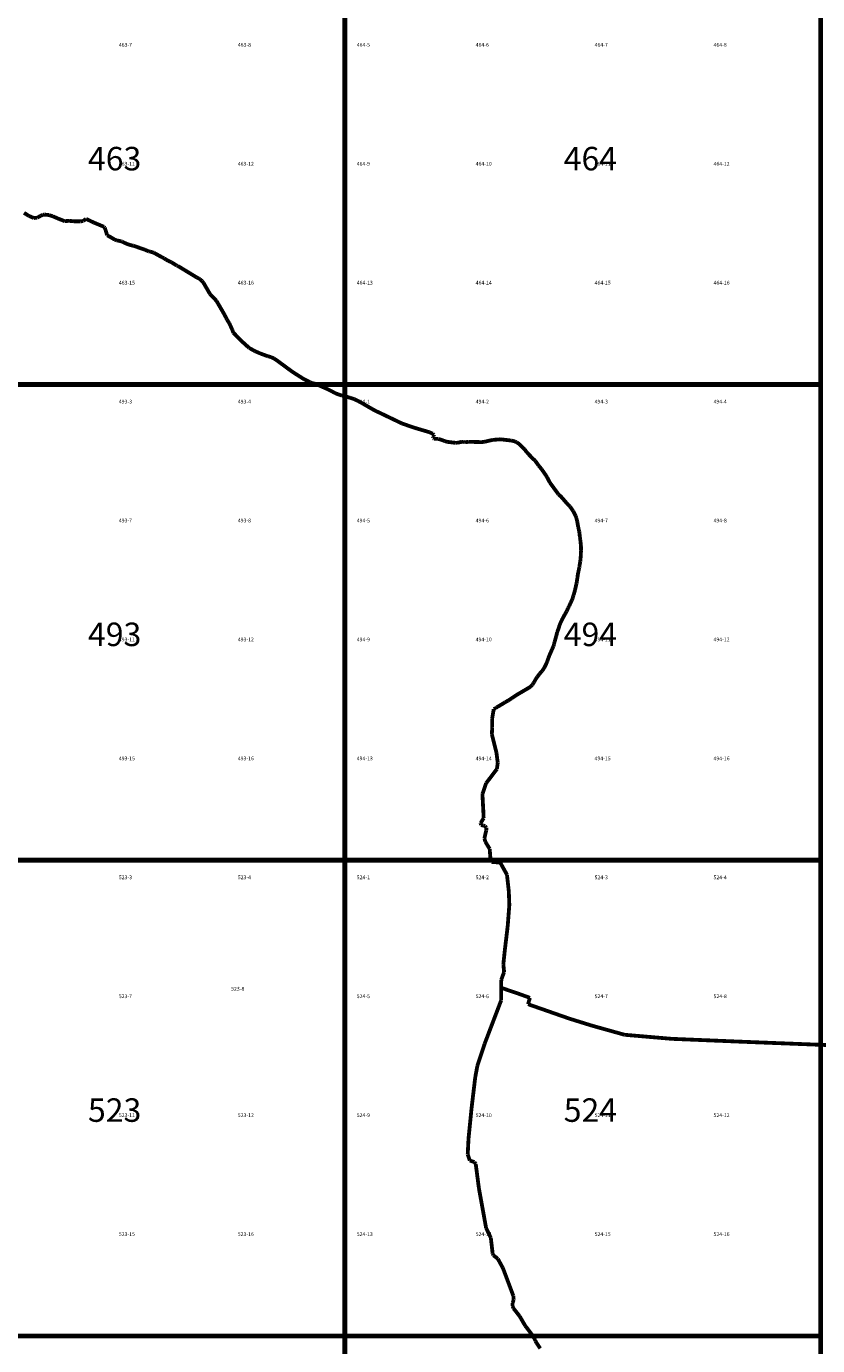
# Model space of a CAD drawing. Extents: x -23005 to 7005, y 109995 to 147005.
# Drawn here: x -7669 to -6006, y 134980 to 137753 of the extents above; entities that cross this region are included whole.
import ezdxf

# ---------------------------------------------------------------- set-up
doc = ezdxf.new("R2010")
doc.units = 0
for name, color, linetype in [('500ГРАНИЦЫ-ГРАНИЦЫ', 7, 'CONTINUOUS'), ('РАЗГРАФКА-ЛИСТ_2000', 7, 'CONTINUOUS'), ('РАЗГРАФКА-ЛИСТ_500', 7, 'CONTINUOUS')]:
    doc.layers.add(name, color=color, linetype=linetype)

msp = doc.modelspace()

# ---------------------------------------------------------------- linework, layer by layer
at = {"layer": '500ГРАНИЦЫ-ГРАНИЦЫ', "color": 1, "const_width": 8}
for points in [[(-7664.36, 137354.38), (-7674.43, 137360.77)], [(-7674.43, 137360.77), (-7664.36, 137354.38)], [(-7653.95, 137349.9), (-7664.36, 137354.38)], [(-7664.36, 137354.38), (-7654.9, 137350.31)], [(-7654.9, 137350.31), (-7653.95, 137349.9)], [(-7646.42, 137350.5), (-7653.95, 137349.9)], [(-7653.95, 137349.9), (-7646.42, 137350.5)], [(-7639.75, 137354.44), (-7646.42, 137350.5)], [(-7646.42, 137350.5), (-7639.75, 137354.44)], [(-7639.75, 137354.44), (-7634.37, 137356.69)], [(-7639.19, 137354.67), (-7639.75, 137354.44)], [(-7634.37, 137356.69), (-7639.19, 137354.67)], [(-7631.43, 137356.97), (-7634.37, 137356.69)], [(-7634.37, 137356.69), (-7631.43, 137356.97)], [(-7626.94, 137356.68), (-7631.43, 137356.97)], [(-7631.43, 137356.97), (-7626.94, 137356.68)], [(-7621.31, 137355.9), (-7626.94, 137356.68)], [(-7626.94, 137356.68), (-7621.31, 137355.9)], [(-7614.28, 137353.7), (-7621.31, 137355.9)], [(-7621.31, 137355.9), (-7614.28, 137353.7)], [(-7603.02, 137348.76), (-7614.28, 137353.7)], [(-7614.28, 137353.7), (-7603.02, 137348.76)], [(-7588.82, 137343.23), (-7603.02, 137348.76)], [(-7603.02, 137348.76), (-7588.82, 137343.23)], [(-7544.03, 137348.07), (-7549.96, 137343.68)], [(-7549.96, 137343.68), (-7544.03, 137348.07)], [(-7527.3, 137340.11), (-7544.03, 137348.07)], [(-7544.03, 137348.07), (-7527.3, 137340.11)], [(-7579.7, 137343.97), (-7588.82, 137343.23)], [(-7588.82, 137343.23), (-7579.7, 137343.97)], [(-7569.34, 137342.88), (-7579.7, 137343.97)], [(-7579.7, 137343.97), (-7579.06, 137343.9)], [(-7579.06, 137343.9), (-7569.34, 137342.88)], [(-7562.17, 137342.85), (-7569.34, 137342.88)], [(-7569.34, 137342.88), (-7555.09, 137342.83)], [(-7555.09, 137342.83), (-7562.17, 137342.85)], [(-7549.96, 137343.68), (-7555.09, 137342.83)], [(-7555.09, 137342.83), (-7549.96, 137343.68)], [(-7506.2, 137331.39), (-7527.3, 137340.11)], [(-7527.3, 137340.11), (-7506.2, 137331.39)], [(-7504.81, 137329.49), (-7506.2, 137331.39)], [(-7506.2, 137331.39), (-7504.99, 137329.74)], [(-7504.99, 137329.74), (-7504.81, 137329.49)], [(-7502.67, 137323.95), (-7504.81, 137329.49)], [(-7504.81, 137329.49), (-7502.67, 137323.95)], [(-7499.73, 137313.67), (-7502.67, 137323.95)], [(-7502.67, 137323.95), (-7499.68, 137313.48)], [(-7499.68, 137313.48), (-7499.73, 137313.67)], [(-7493.06, 137310), (-7499.68, 137313.48)], [(-7499.68, 137313.48), (-7493.06, 137310)], [(-7483.98, 137304.61), (-7493.06, 137310)], [(-7493.06, 137310), (-7483.98, 137304.61)], [(-7479.55, 137302.82), (-7483.98, 137304.61)], [(-7483.98, 137304.61), (-7479.55, 137302.82)], [(-7470.65, 137301.06), (-7479.55, 137302.82)], [(-7479.55, 137302.82), (-7470.65, 137301.06)], [(-7468.38, 137300.33), (-7470.65, 137301.06)], [(-7470.65, 137301.06), (-7468.38, 137300.33)], [(-7459.12, 137295.78), (-7468.38, 137300.33)], [(-7468.38, 137300.33), (-7459.12, 137295.78)], [(-7451.34, 137293.05), (-7459.12, 137295.78)], [(-7459.12, 137295.78), (-7451.34, 137293.05)], [(-7444.38, 137291.55), (-7451.34, 137293.05)], [(-7451.34, 137293.05), (-7444.38, 137291.55)], [(-7425.62, 137285.09), (-7444.38, 137291.55)], [(-7444.38, 137291.55), (-7441.63, 137290.6)], [(-7441.63, 137290.6), (-7420.65, 137283.38)], [(-7420.65, 137283.38), (-7425.62, 137285.09)], [(-7412.68, 137279.9), (-7420.65, 137283.38)], [(-7420.65, 137283.38), (-7412.68, 137279.9)], [(-7409.25, 137279.26), (-7412.68, 137279.9)], [(-7412.68, 137279.9), (-7409.25, 137279.26)], [(-7401.7, 137276.97), (-7409.25, 137279.26)], [(-7409.25, 137279.26), (-7401.7, 137276.97)], [(-7396.63, 137274.11), (-7401.7, 137276.97)], [(-7401.7, 137276.97), (-7396.63, 137274.11)], [(-7384.07, 137267.24), (-7396.63, 137274.11)], [(-7396.63, 137274.11), (-7384.07, 137267.24)], [(-7379.75, 137265.05), (-7384.07, 137267.24)], [(-7384.07, 137267.24), (-7379.75, 137265.05)], [(-7375, 137261.96), (-7379.75, 137265.05)], [(-7379.75, 137265.05), (-7375, 137261.96)], [(-7372.02, 137260.25), (-7375, 137261.96)], [(-7375, 137261.96), (-7372.02, 137260.25)], [(-7364.54, 137256.88), (-7372.02, 137260.25)], [(-7372.02, 137260.25), (-7368.69, 137258.75)], [(-7368.69, 137258.75), (-7364.54, 137256.88)], [(-7354.05, 137250.29), (-7364.54, 137256.88)], [(-7364.54, 137256.88), (-7353.58, 137249.99)], [(-7353.58, 137249.99), (-7354.05, 137250.29)], [(-7351.61, 137249.4), (-7353.58, 137249.99)], [(-7353.58, 137249.99), (-7351.61, 137249.4)], [(-7311.66, 137225.15), (-7351.61, 137249.4)], [(-7351.61, 137249.4), (-7311.66, 137225.15)], [(-7305.93, 137222.2), (-7311.66, 137225.15)], [(-7311.66, 137225.15), (-7305.93, 137222.2)], [(-7304.25, 137221.1), (-7305.93, 137222.2)], [(-7305.93, 137222.2), (-7304.25, 137221.1)], [(-7299.89, 137217.17), (-7304.25, 137221.1)], [(-7304.25, 137221.1), (-7300.35, 137217.58)], [(-7300.35, 137217.58), (-7299.89, 137217.17)], [(-7297.13, 137213.61), (-7299.89, 137217.17)], [(-7299.89, 137217.17), (-7297.13, 137213.61)], [(-7291.19, 137203.39), (-7297.13, 137213.61)], [(-7297.13, 137213.61), (-7283.46, 137190.1)], [(-7283.46, 137190.1), (-7291.19, 137203.39)], [(-7277.54, 137183.83), (-7283.46, 137190.1)], [(-7283.46, 137190.1), (-7277.54, 137183.83)], [(-7270.02, 137175.96), (-7277.54, 137183.83)], [(-7277.54, 137183.83), (-7270.02, 137175.96)], [(-7252.59, 137146.03), (-7270.02, 137175.96)], [(-7270.02, 137175.96), (-7255.84, 137151.61)], [(-7255.84, 137151.61), (-7252.59, 137146.03)], [(-7250.05, 137141.04), (-7252.59, 137146.03)], [(-7252.59, 137146.03), (-7250.05, 137141.04)], [(-7247.9, 137136.66), (-7250.05, 137141.04)], [(-7250.05, 137141.04), (-7247.79, 137136.44)], [(-7247.79, 137136.44), (-7247.9, 137136.66)], [(-7242.76, 137128.41), (-7247.79, 137136.44)], [(-7247.79, 137136.44), (-7242.76, 137128.41)], [(-7236.34, 137114.28), (-7242.76, 137128.41)], [(-7242.76, 137128.41), (-7236.34, 137114.28)], [(-7234.42, 137108.88), (-7236.34, 137114.28)], [(-7236.34, 137114.28), (-7234.42, 137108.88)], [(-7215.89, 137090.07), (-7234.42, 137108.88)], [(-7234.42, 137108.88), (-7215.89, 137090.07)], [(-7201.1, 137076.69), (-7215.89, 137090.07)], [(-7215.89, 137090.07), (-7211.67, 137086.25)], [(-7211.67, 137086.25), (-7201.1, 137076.69)], [(-7198.75, 137075.4), (-7201.1, 137076.69)], [(-7201.1, 137076.69), (-7188.58, 137069.81)], [(-7188.58, 137069.81), (-7198.75, 137075.4)], [(-7177.37, 137064.91), (-7188.58, 137069.81)], [(-7188.58, 137069.81), (-7177.37, 137064.91)], [(-7162.3, 137059.46), (-7177.37, 137064.91)], [(-7177.37, 137064.91), (-7162.3, 137059.46)], [(-7155.21, 137057.53), (-7162.3, 137059.46)], [(-7162.3, 137059.46), (-7155.21, 137057.53)], [(-7149.56, 137054.87), (-7155.21, 137057.53)], [(-7155.21, 137057.53), (-7149.56, 137054.87)], [(-7141.72, 137049.73), (-7149.56, 137054.87)], [(-7149.56, 137054.87), (-7141.72, 137049.73)], [(-7127.91, 137039.53), (-7141.72, 137049.73)], [(-7141.72, 137049.73), (-7141.53, 137049.59)], [(-7141.53, 137049.59), (-7110.68, 137026.81)], [(-7110.68, 137026.81), (-7127.91, 137039.53)], [(-7086.3, 137011.31), (-7110.68, 137026.81)], [(-7110.68, 137026.81), (-7086.3, 137011.31)], [(-7073.37, 137005.12), (-7086.3, 137011.31)], [(-7086.3, 137011.31), (-7074.8, 137005.8)], [(-7074.8, 137005.8), (-7073.37, 137005.12)], [(-7070.54, 137003.22), (-7073.37, 137005.12)], [(-7073.37, 137005.12), (-7070.54, 137003.22)], [(-7060.47, 137001.15), (-7070.54, 137003.22)], [(-7070.54, 137003.22), (-7060.47, 137001.15)], [(-7059, 137000.35), (-7060.47, 137001.15)], [(-7060.47, 137001.15), (-7056.6, 136999.05)], [(-7056.6, 136999.05), (-7059, 137000.35)], [(-7036.87, 136990.31), (-7056.6, 136999.05)], [(-7056.6, 136999.05), (-7036.87, 136990.31)], [(-7026.6, 136985.23), (-7036.87, 136990.31)], [(-7036.87, 136990.31), (-7026.6, 136985.23)], [(-7021.37, 136982.08), (-7026.6, 136985.23)], [(-7026.6, 136985.23), (-7021.37, 136982.08)], [(-7014.68, 136979.47), (-7021.37, 136982.08)], [(-7021.37, 136982.08), (-7014.68, 136979.47)], [(-7006.62, 136976.86), (-7014.68, 136979.47)], [(-7014.68, 136979.47), (-7006.62, 136976.86)], [(-6997.96, 136974.63), (-7006.62, 136976.86)], [(-7006.62, 136976.86), (-7001.26, 136975.48)], [(-7001.26, 136975.48), (-6997.96, 136974.63)], [(-6988.79, 136971.99), (-6997.96, 136974.63)], [(-6997.96, 136974.63), (-6988.79, 136971.99)], [(-6985, 136970.75), (-6988.79, 136971.99)], [(-6988.79, 136971.99), (-6981.21, 136969.52)], [(-6981.21, 136969.52), (-6985, 136970.75)], [(-6971.86, 136965.11), (-6981.21, 136969.52)], [(-6981.21, 136969.52), (-6971.86, 136965.11)], [(-6965.06, 136961.43), (-6971.86, 136965.11)], [(-6971.86, 136965.11), (-6965.06, 136961.43)], [(-6945.73, 136950.15), (-6965.06, 136961.43)], [(-6965.06, 136961.43), (-6945.73, 136950.15)], [(-6934.66, 136943.99), (-6945.73, 136950.15)], [(-6945.73, 136950.15), (-6934.66, 136943.99)], [(-6932.43, 136943), (-6934.66, 136943.99)], [(-6934.66, 136943.99), (-6932.43, 136943)], [(-6929.37, 136941.66), (-6932.43, 136943)], [(-6932.43, 136943), (-6929.37, 136941.66)], [(-6913.93, 136934.27), (-6929.37, 136941.66)], [(-6929.37, 136941.66), (-6929.21, 136941.58)], [(-6929.21, 136941.58), (-6889.52, 136922.57)], [(-6889.52, 136922.57), (-6913.93, 136934.27)], [(-6880.46, 136918.2), (-6889.52, 136922.57)], [(-6889.52, 136922.57), (-6880.46, 136918.2)], [(-6855.9, 136909.59), (-6880.46, 136918.2)], [(-6880.46, 136918.2), (-6855.99, 136909.62)], [(-6855.99, 136909.62), (-6855.9, 136909.59)], [(-6839.75, 136904.8), (-6855.9, 136909.59)], [(-6855.9, 136909.59), (-6822.18, 136899.6)], [(-6822.18, 136899.6), (-6839.75, 136904.8)], [(-6815.48, 136896.56), (-6822.18, 136899.6)], [(-6822.18, 136899.6), (-6815.48, 136896.56)], [(-6812.73, 136893.73), (-6815.48, 136896.56)], [(-6815.48, 136896.56), (-6812.73, 136893.73)], [(-6814.7, 136886.96), (-6814.35, 136888.89)], [(-6814.35, 136888.89), (-6814.7, 136886.96)], [(-6812.73, 136886.1), (-6814.7, 136886.96)], [(-6814.7, 136886.96), (-6812.73, 136886.1)], [(-6814.35, 136888.89), (-6812.66, 136891.9)], [(-6812.66, 136891.9), (-6814.35, 136888.89)], [(-6812.66, 136891.9), (-6812.73, 136893.73)], [(-6812.73, 136893.73), (-6812.66, 136891.9)], [(-6804.1, 136885.6), (-6812.73, 136886.1)], [(-6812.73, 136886.1), (-6804.1, 136885.6)], [(-6796.3, 136883.42), (-6804.1, 136885.6)], [(-6804.1, 136885.6), (-6796.3, 136883.42)], [(-6790.07, 136880.86), (-6796.3, 136883.42)], [(-6796.3, 136883.42), (-6790.07, 136880.86)], [(-6783.41, 136879.19), (-6790.07, 136880.86)], [(-6790.07, 136880.86), (-6789.53, 136880.72)], [(-6789.53, 136880.72), (-6783.41, 136879.19)], [(-6772.85, 136877.94), (-6783.41, 136879.19)], [(-6783.41, 136879.19), (-6768.05, 136877.37)], [(-6768.05, 136877.37), (-6772.85, 136877.94)], [(-6763.79, 136877.37), (-6768.05, 136877.37)], [(-6768.05, 136877.37), (-6763.79, 136877.37)], [(-6754.35, 136879.36), (-6763.79, 136877.37)], [(-6763.79, 136877.37), (-6754.35, 136879.36)], [(-6751.69, 136879.59), (-6754.35, 136879.36)], [(-6754.35, 136879.36), (-6751.69, 136879.59)], [(-6748.93, 136878.8), (-6751.69, 136879.59)], [(-6751.69, 136879.59), (-6748.93, 136878.8)], [(-6746, 136878.73), (-6748.93, 136878.8)], [(-6748.93, 136878.8), (-6746, 136878.73)], [(-6739.34, 136879.47), (-6746, 136878.73)], [(-6746, 136878.73), (-6739.34, 136879.47)], [(-6712.63, 136878.76), (-6739.34, 136879.47)], [(-6739.34, 136879.47), (-6712.63, 136878.76)], [(-6706.69, 136879.48), (-6712.63, 136878.76)], [(-6712.63, 136878.76), (-6710.22, 136879.05)], [(-6710.22, 136879.05), (-6706.69, 136879.48)], [(-6706.69, 136879.48), (-6689.18, 136883.52)], [(-6693.65, 136882.49), (-6706.69, 136879.48)], [(-6689.18, 136883.52), (-6693.65, 136882.49)], [(-6672.5, 136884.67), (-6689.18, 136883.52)], [(-6689.18, 136883.52), (-6672.5, 136884.67)], [(-6650.19, 136882.06), (-6672.5, 136884.67)], [(-6672.5, 136884.67), (-6650.19, 136882.06)], [(-6643, 136880.25), (-6650.19, 136882.06)], [(-6650.19, 136882.06), (-6643, 136880.25)], [(-6639.17, 136878.77), (-6643, 136880.25)], [(-6643, 136880.25), (-6639.17, 136878.77)], [(-6633.48, 136874.76), (-6639.17, 136878.77)], [(-6639.17, 136878.77), (-6633.48, 136874.76)], [(-6622.02, 136863.53), (-6633.48, 136874.76)], [(-6633.48, 136874.76), (-6632.9, 136874.19)], [(-6632.9, 136874.19), (-6622.02, 136863.53)], [(-6621.03, 136862.14), (-6622.02, 136863.53)], [(-6622.02, 136863.53), (-6617.45, 136857.12)], [(-6617.45, 136857.12), (-6621.03, 136862.14)], [(-6604.94, 136844.16), (-6617.45, 136857.12)], [(-6617.45, 136857.12), (-6604.94, 136844.16)], [(-6599.97, 136839.72), (-6604.94, 136844.16)], [(-6604.94, 136844.16), (-6599.97, 136839.72)], [(-6592.77, 136829.48), (-6599.97, 136839.72)], [(-6599.97, 136839.72), (-6592.77, 136829.48)], [(-6586.76, 136822.32), (-6592.77, 136829.48)], [(-6592.77, 136829.48), (-6586.76, 136822.32)], [(-6577.23, 136808.71), (-6586.76, 136822.32)], [(-6586.76, 136822.32), (-6580.82, 136813.84)], [(-6580.82, 136813.84), (-6577.23, 136808.71)], [(-6574.44, 136803.98), (-6577.23, 136808.71)], [(-6577.23, 136808.71), (-6574.44, 136803.98)], [(-6572.06, 136799.38), (-6574.44, 136803.98)], [(-6574.44, 136803.98), (-6569.14, 136793.75)], [(-6569.14, 136793.75), (-6572.06, 136799.38)], [(-6551.13, 136769.2), (-6569.14, 136793.75)], [(-6569.14, 136793.75), (-6551.13, 136769.2)], [(-6545.78, 136764.33), (-6551.13, 136769.2)], [(-6551.13, 136769.2), (-6545.78, 136764.33)], [(-6543.58, 136761.89), (-6545.78, 136764.33)], [(-6545.78, 136764.33), (-6543.58, 136761.89)], [(-6533.45, 136750.15), (-6543.58, 136761.89)], [(-6543.58, 136761.89), (-6533.45, 136750.15)], [(-6530.73, 136747.71), (-6533.45, 136750.15)], [(-6533.45, 136750.15), (-6533.27, 136749.98)], [(-6533.27, 136749.98), (-6530.73, 136747.71)], [(-6526.75, 136743.38), (-6530.73, 136747.71)], [(-6530.73, 136747.71), (-6526.75, 136743.38)], [(-6522.4, 136737.09), (-6526.75, 136743.38)], [(-6526.75, 136743.38), (-6519.99, 136733.61)], [(-6519.99, 136733.61), (-6522.4, 136737.09)], [(-6514.94, 136723.55), (-6519.99, 136733.61)], [(-6519.99, 136733.61), (-6514.94, 136723.55)], [(-6513.33, 136719.25), (-6514.94, 136723.55)], [(-6514.94, 136723.55), (-6513.33, 136719.25)], [(-6511.47, 136711.56), (-6513.33, 136719.25)], [(-6513.33, 136719.25), (-6511.47, 136711.56)], [(-6509.57, 136700.05), (-6511.47, 136711.56)], [(-6511.47, 136711.56), (-6509.57, 136700.05)], [(-6508.39, 136695.7), (-6509.57, 136700.05)], [(-6509.57, 136700.05), (-6508.39, 136695.7)], [(-6507.29, 136690.58), (-6508.39, 136695.7)], [(-6508.39, 136695.7), (-6507.29, 136690.58)], [(-6506.71, 136685.59), (-6507.29, 136690.58)], [(-6507.29, 136690.58), (-6506.71, 136685.59)], [(-6505.99, 136678.73), (-6506.71, 136685.59)], [(-6506.71, 136685.59), (-6505.99, 136678.73)], [(-6505.02, 136672.89), (-6505.99, 136678.73)], [(-6505.99, 136678.73), (-6505.7, 136677.01)], [(-6505.7, 136677.01), (-6505.02, 136672.89)], [(-6503.75, 136660.19), (-6505.02, 136672.89)], [(-6505.02, 136672.89), (-6503.7, 136659.71)], [(-6503.7, 136659.71), (-6503.75, 136660.19)], [(-6503.73, 136653.51), (-6503.7, 136659.71)], [(-6503.7, 136659.71), (-6503.73, 136653.51)], [(-6503.45, 136650.59), (-6503.73, 136653.51)], [(-6503.73, 136653.51), (-6503.45, 136650.59)], [(-6506.03, 136623.52), (-6505.17, 136627.53)], [(-6505.17, 136627.53), (-6506.03, 136623.52)], [(-6505.17, 136627.53), (-6504.59, 136634.94)], [(-6504.59, 136634.94), (-6505.17, 136627.53)], [(-6504.59, 136634.94), (-6504.09, 136640.27)], [(-6504.09, 136640.27), (-6504.59, 136634.94)], [(-6504.16, 136644.92), (-6503.45, 136650.59)], [(-6503.45, 136650.59), (-6504.16, 136644.92)], [(-6504.09, 136640.27), (-6504.16, 136644.92)], [(-6504.16, 136644.92), (-6504.09, 136640.27)], [(-6511.18, 136593.38), (-6510.43, 136599.85)], [(-6510.43, 136599.85), (-6510.67, 136597.77)], [(-6510.43, 136599.85), (-6509.64, 136603.94)], [(-6509.64, 136603.94), (-6510.43, 136599.85)], [(-6509.64, 136603.94), (-6507.06, 136616.14)], [(-6507.06, 136616.14), (-6509.64, 136603.94)], [(-6507.06, 136616.14), (-6506.96, 136617.72)], [(-6506.96, 136617.72), (-6507.06, 136616.14)], [(-6506.96, 136617.72), (-6506.03, 136623.52)], [(-6506.03, 136623.52), (-6506.96, 136617.72)], [(-6516.09, 136568.35), (-6514.58, 136575.34)], [(-6514.58, 136575.34), (-6516.09, 136568.35)], [(-6512.86, 136582.64), (-6514.58, 136575.34)], [(-6514.58, 136575.34), (-6513.24, 136581.03)], [(-6513.24, 136581.03), (-6512.86, 136582.64)], [(-6512.86, 136582.64), (-6512.29, 136586.94)], [(-6512.29, 136586.94), (-6512.86, 136582.64)], [(-6512.29, 136586.94), (-6511.18, 136593.38)], [(-6511.18, 136593.38), (-6512.29, 136586.94)], [(-6510.67, 136597.77), (-6511.18, 136593.38)], [(-6525.4, 136541.47), (-6523.1, 136545.8)], [(-6523.1, 136545.8), (-6525.4, 136541.47)], [(-6523.1, 136545.8), (-6521.46, 136550.01)], [(-6521.46, 136550.01), (-6523.1, 136545.8)], [(-6521.46, 136550.01), (-6520.24, 136554.36)], [(-6520.24, 136554.36), (-6521.46, 136550.01)], [(-6520.24, 136554.36), (-6519.13, 136557.44)], [(-6519.13, 136557.44), (-6520.24, 136554.36)], [(-6519.13, 136557.44), (-6516.09, 136568.35)], [(-6516.09, 136568.35), (-6519.13, 136557.44)], [(-6539.03, 136514.08), (-6537.06, 136517.66)], [(-6537.06, 136517.66), (-6539.03, 136514.08)], [(-6537.06, 136517.66), (-6533.84, 136522.92)], [(-6534.42, 136521.97), (-6537.06, 136517.66)], [(-6533.84, 136522.92), (-6534.42, 136521.97)], [(-6533.84, 136522.92), (-6530.87, 136529.94)], [(-6530.87, 136529.94), (-6533.84, 136522.92)], [(-6530.87, 136529.94), (-6529.19, 136532.77)], [(-6529.19, 136532.77), (-6530.87, 136529.94)], [(-6529.19, 136532.77), (-6528.19, 136534.7)], [(-6528.19, 136534.7), (-6529.19, 136532.77)], [(-6528.19, 136534.7), (-6525.4, 136541.47)], [(-6525.4, 136541.47), (-6528.19, 136534.7)], [(-6553.75, 136479.14), (-6550.63, 136487.52)], [(-6550.63, 136487.52), (-6553.75, 136479.14)], [(-6550.63, 136487.52), (-6548.84, 136493.63)], [(-6548.84, 136493.63), (-6550.63, 136487.52)], [(-6548.84, 136493.63), (-6547.09, 136498.28)], [(-6547.09, 136498.28), (-6548.84, 136493.63)], [(-6547.09, 136498.28), (-6543.38, 136505.85)], [(-6543.38, 136505.85), (-6547.09, 136498.28)], [(-6542.01, 136508.57), (-6543.38, 136505.85)], [(-6543.38, 136505.85), (-6542.7, 136507.2)], [(-6542.7, 136507.2), (-6542.01, 136508.57)], [(-6542.01, 136508.57), (-6539.03, 136514.08)], [(-6539.03, 136514.08), (-6542.01, 136508.57)], [(-6559.15, 136459.31), (-6555.94, 136470.12)], [(-6555.94, 136470.12), (-6559.15, 136459.31)], [(-6555.94, 136470.12), (-6553.75, 136479.14)], [(-6553.75, 136479.14), (-6555.94, 136470.12)], [(-6562.57, 136447.55), (-6570.22, 136430.12)], [(-6570.22, 136430.12), (-6569.38, 136432.03)], [(-6569.38, 136432.03), (-6561.73, 136449.46)], [(-6561.73, 136449.46), (-6562.57, 136447.55)], [(-6561.73, 136449.46), (-6560.41, 136453.65)], [(-6560.41, 136453.65), (-6561.73, 136449.46)], [(-6560.41, 136453.65), (-6559.15, 136459.31)], [(-6559.15, 136459.31), (-6560.41, 136453.65)], [(-6581.92, 136402.6), (-6577.95, 136410.21)], [(-6577.95, 136410.21), (-6581.92, 136402.6)], [(-6577.95, 136410.21), (-6574.62, 136417.59)], [(-6574.62, 136417.59), (-6577.95, 136410.21)], [(-6574.62, 136417.59), (-6571.98, 136425.51)], [(-6571.98, 136425.51), (-6574.62, 136417.59)], [(-6571.98, 136425.51), (-6570.22, 136430.12)], [(-6570.22, 136430.12), (-6571.98, 136425.51)], [(-6601.18, 136376.18), (-6599.21, 136379.9)], [(-6600.34, 136377.76), (-6601.18, 136376.18)], [(-6599.21, 136379.9), (-6600.34, 136377.76)], [(-6599.21, 136379.9), (-6596.06, 136384.76)], [(-6596.06, 136384.76), (-6599.21, 136379.9)], [(-6596.06, 136384.76), (-6589.8, 136392.78)], [(-6589.8, 136392.78), (-6596.06, 136384.76)], [(-6589.8, 136392.78), (-6585.32, 136397.68)], [(-6585.32, 136397.68), (-6589.8, 136392.78)], [(-6585.32, 136397.68), (-6581.92, 136402.6)], [(-6581.92, 136402.6), (-6585.32, 136397.68)], [(-6640.78, 136346.18), (-6636.73, 136348.64)], [(-6636.73, 136348.64), (-6640.78, 136346.18)], [(-6636.73, 136348.64), (-6627.14, 136354.27)], [(-6627.14, 136354.27), (-6636.73, 136348.64)], [(-6627.14, 136354.27), (-6613.21, 136362.47)], [(-6613.21, 136362.47), (-6627.14, 136354.27)], [(-6609.99, 136364.47), (-6613.21, 136362.47)], [(-6613.21, 136362.47), (-6610.33, 136364.26)], [(-6610.33, 136364.26), (-6609.99, 136364.47)], [(-6609.99, 136364.47), (-6608.25, 136366.11)], [(-6608.25, 136366.11), (-6609.99, 136364.47)], [(-6608.25, 136366.11), (-6605.77, 136368.7)], [(-6605.77, 136368.7), (-6608.25, 136366.11)], [(-6605.77, 136368.7), (-6603.8, 136371.92)], [(-6603.8, 136371.92), (-6605.77, 136368.7)], [(-6603.8, 136371.92), (-6602.22, 136374.27)], [(-6602.22, 136374.27), (-6603.8, 136371.92)], [(-6602.22, 136374.27), (-6601.18, 136376.18)], [(-6601.18, 136376.18), (-6602.22, 136374.27)], [(-6683.13, 136319.28), (-6681.2, 136321.12)], [(-6681.2, 136321.12), (-6683.13, 136319.28)], [(-6678.26, 136322.8), (-6681.2, 136321.12)], [(-6681.2, 136321.12), (-6678.59, 136322.61)], [(-6678.59, 136322.61), (-6678.26, 136322.8)], [(-6678.26, 136322.8), (-6671.78, 136326.63)], [(-6671.78, 136326.63), (-6678.26, 136322.8)], [(-6671.78, 136326.63), (-6662.59, 136332.29)], [(-6664.09, 136331.37), (-6671.78, 136326.63)], [(-6662.59, 136332.29), (-6664.09, 136331.37)], [(-6662.59, 136332.29), (-6656.28, 136335.79)], [(-6656.28, 136335.79), (-6662.59, 136332.29)], [(-6656.28, 136335.79), (-6649.51, 136340.23)], [(-6649.51, 136340.23), (-6656.28, 136335.79)], [(-6649.51, 136340.23), (-6640.78, 136346.18)], [(-6640.78, 136346.18), (-6649.51, 136340.23)], [(-6690.53, 136296.84), (-6687.11, 136317.5)], [(-6687.11, 136317.5), (-6690.53, 136296.84)], [(-6690.17, 136279.66), (-6690.53, 136296.84)], [(-6690.53, 136296.84), (-6690.17, 136279.66)], [(-6687.11, 136317.5), (-6683.13, 136319.28)], [(-6683.13, 136319.28), (-6687.11, 136317.5)], [(-6691.07, 136265.11), (-6690.17, 136279.66)], [(-6690.17, 136279.66), (-6691.07, 136265.11)], [(-6686.89, 136248.36), (-6691.07, 136265.11)], [(-6691.07, 136265.11), (-6690.99, 136264.79)], [(-6690.99, 136264.79), (-6681.52, 136226.82)], [(-6681.52, 136226.82), (-6686.89, 136248.36)], [(-6678.62, 136204.6), (-6681.52, 136226.82)], [(-6681.52, 136226.82), (-6678.62, 136204.6)], [(-6683.66, 136187.34), (-6703.13, 136161.7)], [(-6693.91, 136173.85), (-6680.52, 136191.48)], [(-6680.52, 136191.48), (-6683.66, 136187.34)], [(-6680.52, 136191.48), (-6678.62, 136204.6)], [(-6678.62, 136204.6), (-6680.52, 136191.48)], [(-6710.87, 136139.01), (-6703.13, 136161.7)], [(-6703.13, 136161.7), (-6710.87, 136139.01)], [(-6703.13, 136161.7), (-6693.91, 136173.85)], [(-6708.86, 136101.28), (-6710.87, 136139.01)], [(-6710.87, 136139.01), (-6709.6, 136115.21)], [(-6709.6, 136115.21), (-6708.86, 136101.28)], [(-6708.74, 136098.29), (-6708.86, 136101.28)], [(-6708.86, 136101.28), (-6708.32, 136088.22)], [(-6714.64, 136077.91), (-6708.32, 136088.22)], [(-6708.32, 136088.22), (-6714.64, 136077.91)], [(-6714.07, 136073.57), (-6714.64, 136077.91)], [(-6714.64, 136077.91), (-6714.07, 136073.57)], [(-6709.45, 136073.18), (-6714.07, 136073.57)], [(-6714.07, 136073.57), (-6709.45, 136073.18)], [(-6705.07, 136071.59), (-6709.45, 136073.18)], [(-6709.45, 136073.18), (-6705.07, 136071.59)], [(-6708.32, 136088.22), (-6708.74, 136098.29)], [(-6702.58, 136068.49), (-6705.07, 136071.59)], [(-6705.07, 136071.59), (-6702.58, 136068.49)], [(-6706.7, 136046.12), (-6702.7, 136063.16)], [(-6702.7, 136063.16), (-6706.7, 136046.12)], [(-6704.84, 136038.89), (-6706.7, 136046.12)], [(-6706.7, 136046.12), (-6706.6, 136045.73)], [(-6706.6, 136045.73), (-6704.84, 136038.89)], [(-6702.7, 136063.16), (-6702.58, 136068.49)], [(-6702.58, 136068.49), (-6702.7, 136063.16)], [(-6699.71, 136030.45), (-6704.84, 136038.89)], [(-6704.84, 136038.89), (-6695.56, 136023.6)], [(-6695.56, 136023.6), (-6699.71, 136030.45)], [(-6693.88, 136001.36), (-6695.56, 136023.6)], [(-6695.56, 136023.6), (-6693.88, 136001.36)], [(-6691.58, 135996.32), (-6693.88, 136001.36)], [(-6693.88, 136001.36), (-6691.58, 135996.32)], [(-6673.4, 135995.02), (-6691.58, 135996.32)], [(-6691.58, 135996.32), (-6673.4, 135995.02)], [(-6660.89, 135972.32), (-6673.4, 135995.02)], [(-6673.4, 135995.02), (-6669.07, 135987.15)], [(-6669.07, 135987.15), (-6659.29, 135969.41)], [(-6659.29, 135969.41), (-6660.89, 135972.32)], [(-6655.38, 135934.38), (-6659.29, 135969.41)], [(-6659.29, 135969.41), (-6655.38, 135934.38)], [(-6654.28, 135905.84), (-6655.38, 135934.38)], [(-6655.38, 135934.38), (-6654.44, 135909.9)], [(-6654.28, 135905.84), (-6657.7, 135861.7)], [(-6655.27, 135893), (-6654.28, 135905.84)], [(-6654.44, 135909.9), (-6654.28, 135905.84)], [(-6657.7, 135861.7), (-6655.27, 135893)], [(-6663.47, 135813.44), (-6657.7, 135861.7)], [(-6657.7, 135861.7), (-6661.46, 135830.26)], [(-6661.46, 135830.26), (-6663.85, 135810.23)], [(-6666.87, 135781.59), (-6663.85, 135810.23)], [(-6663.85, 135810.23), (-6666.87, 135781.59)], [(-6663.85, 135810.23), (-6663.47, 135813.44)], [(-6665.3, 135764.92), (-6666.87, 135781.59)], [(-6666.87, 135781.59), (-6665.3, 135764.92)], [(-6671.25, 135748.81), (-6671.35, 135731.72)], [(-6671.33, 135734.76), (-6671.25, 135748.81)], [(-6671.25, 135748.81), (-6665.3, 135764.92)], [(-6670.25, 135751.52), (-6671.25, 135748.81)], [(-6665.3, 135764.92), (-6670.25, 135751.52)], [(-6671.52, 135705.22), (-6671.35, 135731.72)], [(-6671.35, 135731.72), (-6671.52, 135705.22)], [(-6671.35, 135731.72), (-6671.33, 135734.76)], [(-6632.43, 135718.43), (-6671.35, 135731.72)], [(-6671.35, 135731.72), (-6657.05, 135726.84)], [(-6657.05, 135726.84), (-6632.43, 135718.43)], [(-6611, 135710.67), (-6632.43, 135718.43)], [(-6632.43, 135718.43), (-6611, 135710.67)], [(-6611, 135710.67), (-6615, 135697.28)], [(-6614.73, 135698.17), (-6611, 135710.67)], [(-6685.17, 135669.34), (-6671.52, 135705.22)], [(-6671.52, 135705.22), (-6683.44, 135673.89)], [(-6615, 135697.28), (-6614.73, 135698.17)], [(-6540.36, 135671.21), (-6615, 135697.28)], [(-6615, 135697.28), (-6598.75, 135691.6)], [(-6598.75, 135691.6), (-6527.85, 135666.84)], [(-6683.44, 135673.89), (-6706.36, 135613.67)], [(-6706.36, 135613.67), (-6685.17, 135669.34)], [(-6527.85, 135666.84), (-6540.36, 135671.21)], [(-6480, 135651.97), (-6527.85, 135666.84)], [(-6527.85, 135666.84), (-6523.17, 135665.39)], [(-6523.17, 135665.39), (-6480, 135651.97)], [(-6463.97, 135647.5), (-6480, 135651.97)], [(-6480, 135651.97), (-6446.49, 135642.62)], [(-6443.59, 135641.81), (-6463.97, 135647.5)], [(-6446.49, 135642.62), (-6443.59, 135641.81)], [(-6412.01, 135632.98), (-6443.59, 135641.81)], [(-6443.59, 135641.81), (-6412.01, 135632.98)], [(-6386.05, 135630.75), (-6412.01, 135632.98)], [(-6412.01, 135632.98), (-6367.97, 135629.19)], [(-6313, 135624.47), (-6386.05, 135630.75)], [(-6367.97, 135629.19), (-6313, 135624.47)], [(-6712.74, 135594.26), (-6706.36, 135613.67)], [(-6706.36, 135613.67), (-6711.22, 135598.89)], [(-6306.33, 135624.2), (-6313, 135624.47)], [(-6313, 135624.47), (-6288.19, 135623.45)], [(-6226.39, 135620.9), (-6306.33, 135624.2)], [(-6288.19, 135623.45), (-6208.26, 135620.15)], [(-6158.87, 135618.12), (-6226.39, 135620.9)], [(-6208.26, 135620.15), (-6158.87, 135618.12)], [(-6146.46, 135617.63), (-6158.87, 135618.12)], [(-6158.87, 135618.12), (-6128.33, 135616.92)], [(-6066.52, 135614.51), (-6146.46, 135617.63)], [(-6128.33, 135616.92), (-6048.39, 135613.8)], [(-6016.79, 135612.56), (-6066.52, 135614.51)], [(-6048.39, 135613.8), (-6016.79, 135612.56)], [(-5986.58, 135611.38), (-6016.79, 135612.56)], [(-6016.79, 135612.56), (-5968.45, 135610.66)], [(-6711.22, 135598.89), (-6721.36, 135568.06)], [(-6721.36, 135568.06), (-6712.74, 135594.26)], [(-6725.93, 135543.99), (-6721.36, 135568.06)], [(-6721.36, 135568.06), (-6725.93, 135543.99)], [(-6728.65, 135521.1), (-6733.92, 135476.75)], [(-6729.22, 135516.26), (-6725.93, 135543.99)], [(-6725.93, 135543.99), (-6728.65, 135521.1)], [(-6733.92, 135476.75), (-6729.22, 135516.26)], [(-6737.88, 135436.74), (-6733.92, 135476.75)], [(-6733.92, 135476.75), (-6737.4, 135441.59)], [(-6737.4, 135441.59), (-6740.09, 135414.39)], [(-6740.09, 135414.39), (-6737.88, 135436.74)], [(-6741.8, 135381.42), (-6740.09, 135414.39)], [(-6740.09, 135414.39), (-6741.8, 135381.42)], [(-6737.42, 135368.68), (-6741.8, 135381.42)], [(-6741.8, 135381.42), (-6737.42, 135368.68)], [(-6727.66, 135365.5), (-6737.42, 135368.68)], [(-6737.42, 135368.68), (-6731.54, 135366.76)], [(-6731.54, 135366.76), (-6727.66, 135365.5)], [(-6727.23, 135364.83), (-6727.66, 135365.5)], [(-6727.66, 135365.5), (-6724.91, 135361.2)], [(-6724.91, 135361.2), (-6727.23, 135364.83)], [(-6718.24, 135310.25), (-6724.91, 135361.2)], [(-6724.91, 135361.2), (-6718.24, 135310.25)], [(-6713.91, 135286.33), (-6718.24, 135310.25)], [(-6718.24, 135310.25), (-6714.78, 135291.13)], [(-6714.78, 135291.13), (-6703.12, 135226.8)], [(-6703.12, 135226.8), (-6713.91, 135286.33)], [(-6694.7, 135209.22), (-6703.12, 135226.8)], [(-6703.12, 135226.8), (-6696.8, 135213.61)], [(-6696.8, 135213.61), (-6693.24, 135206.18)], [(-6693.24, 135206.18), (-6694.7, 135209.22)], [(-6690.28, 135181.06), (-6693.24, 135206.18)], [(-6693.24, 135206.18), (-6690.28, 135181.06)], [(-6689.37, 135172.86), (-6690.28, 135181.06)], [(-6690.28, 135181.06), (-6689.37, 135172.86)], [(-6687.85, 135169.5), (-6689.37, 135172.86)], [(-6689.37, 135172.86), (-6687.85, 135169.5)], [(-6678.5, 135162.19), (-6687.85, 135169.5)], [(-6687.85, 135169.5), (-6678.5, 135162.19)], [(-6667.66, 135142.33), (-6678.5, 135162.19)], [(-6678.5, 135162.19), (-6667.66, 135142.33)], [(-6665.94, 135137.74), (-6667.66, 135142.33)], [(-6667.66, 135142.33), (-6667.65, 135142.3)], [(-6667.65, 135142.3), (-6645.82, 135083.96)], [(-6645.82, 135083.96), (-6665.94, 135137.74)], [(-6647.44, 135069.15), (-6645.16, 135075.97)], [(-6645.16, 135075.97), (-6647.44, 135069.15)], [(-6645.16, 135075.97), (-6645.82, 135083.96)], [(-6645.82, 135083.96), (-6645.16, 135075.97)], [(-6647.55, 135063.09), (-6647.44, 135069.15)], [(-6647.49, 135066.65), (-6647.55, 135063.09)], [(-6647.07, 135061.86), (-6647.55, 135063.09)], [(-6647.55, 135063.09), (-6645.5, 135057.81)], [(-6647.44, 135069.15), (-6647.49, 135066.65)], [(-6645.5, 135057.81), (-6647.07, 135061.86)], [(-6632.55, 135041.38), (-6645.5, 135057.81)], [(-6645.5, 135057.81), (-6632.55, 135041.38)], [(-6621.23, 135021.77), (-6632.55, 135041.38)], [(-6632.55, 135041.38), (-6621.23, 135021.77)], [(-6604.68, 134999.97), (-6621.23, 135021.77)], [(-6621.23, 135021.77), (-6604.77, 135000.09)], [(-6604.77, 135000.09), (-6604.68, 134999.97)], [(-6602.46, 134995.81), (-6604.68, 134999.97)], [(-6604.68, 134999.97), (-6599.88, 134990.95)], [(-6599.88, 134990.95), (-6602.46, 134995.81)], [(-6599.17, 134988.71), (-6599.88, 134990.95)], [(-6599.88, 134990.95), (-6599.17, 134988.71)], [(-6597.36, 134985.55), (-6599.17, 134988.71)], [(-6599.17, 134988.71), (-6597.36, 134985.55)], [(-6589.31, 134973.65), (-6597.36, 134985.55)], [(-6597.36, 134985.55), (-6589.31, 134973.65)]]:
    msp.add_lwpolyline(points, dxfattribs=at)
at = {"layer": 'РАЗГРАФКА-ЛИСТ_2000', "color": 54, "const_width": 10}
for points in [[(-8000, 137000), (-8000, 138000), (-7000, 138000), (-7000, 137000), (-8000, 137000)], [(-7000, 137000), (-7000, 138000), (-6000, 138000), (-6000, 137000), (-7000, 137000)], [(-8000, 136000), (-8000, 137000), (-7000, 137000), (-7000, 136000), (-8000, 136000)], [(-7000, 136000), (-7000, 137000), (-6000, 137000), (-6000, 136000), (-7000, 136000)], [(-8000, 135000), (-8000, 136000), (-7000, 136000), (-7000, 135000), (-8000, 135000)], [(-7000, 135000), (-7000, 136000), (-6000, 136000), (-6000, 135000), (-7000, 135000)], [(-8000, 134000), (-8000, 135000), (-7000, 135000), (-7000, 134000), (-8000, 134000)], [(-7000, 134000), (-7000, 135000), (-6000, 135000), (-6000, 134000), (-7000, 134000)]]:
    msp.add_lwpolyline(points, dxfattribs=at)
at = {"layer": 'РАЗГРАФКА-ЛИСТ_500', "color": 0, "const_width": 0.05}
for points in [[(-7750, 137750), (-7750, 138000), (-7500, 138000), (-7500, 137750)], [(-7500, 137750), (-7500, 138000), (-7250, 138000), (-7250, 137750)], [(-7250, 137750), (-7250, 138000), (-7000, 138000), (-7000, 137750)], [(-7000, 137750), (-7000, 138000), (-6750, 138000), (-6750, 137750)], [(-6750, 137750), (-6750, 138000), (-6500, 138000), (-6500, 137750)], [(-6500, 137750), (-6500, 138000), (-6250, 138000), (-6250, 137750)], [(-6250, 137750), (-6250, 138000), (-6000, 138000), (-6000, 137750)], [(-7750, 137500), (-7750, 137750), (-7500, 137750), (-7500, 137500)], [(-7500, 137500), (-7500, 137750), (-7250, 137750), (-7250, 137500)], [(-7250, 137500), (-7250, 137750), (-7000, 137750), (-7000, 137500)], [(-7000, 137500), (-7000, 137750), (-6750, 137750), (-6750, 137500)], [(-6750, 137500), (-6750, 137750), (-6500, 137750), (-6500, 137500)], [(-6500, 137500), (-6500, 137750), (-6250, 137750), (-6250, 137500)], [(-6250, 137500), (-6250, 137750), (-6000, 137750), (-6000, 137500)], [(-7750, 137250), (-7750, 137500), (-7500, 137500), (-7500, 137250)], [(-7500, 137250), (-7500, 137500), (-7250, 137500), (-7250, 137250)], [(-7250, 137250), (-7250, 137500), (-7000, 137500), (-7000, 137250)], [(-7000, 137250), (-7000, 137500), (-6750, 137500), (-6750, 137250)], [(-6750, 137250), (-6750, 137500), (-6500, 137500), (-6500, 137250)], [(-6500, 137250), (-6500, 137500), (-6250, 137500), (-6250, 137250)], [(-6250, 137250), (-6250, 137500), (-6000, 137500), (-6000, 137250)], [(-7750, 137000), (-7750, 137250), (-7500, 137250), (-7500, 137000)], [(-7500, 137000), (-7500, 137250), (-7250, 137250), (-7250, 137000)], [(-7250, 137000), (-7250, 137250), (-7000, 137250), (-7000, 137000)], [(-7000, 137000), (-7000, 137250), (-6750, 137250), (-6750, 137000)], [(-6750, 137000), (-6750, 137250), (-6500, 137250), (-6500, 137000)], [(-6500, 137000), (-6500, 137250), (-6250, 137250), (-6250, 137000)], [(-6250, 137000), (-6250, 137250), (-6000, 137250), (-6000, 137000)], [(-7750, 136750), (-7750, 137000), (-7500, 137000), (-7500, 136750)], [(-7500, 136750), (-7500, 137000), (-7250, 137000), (-7250, 136750)], [(-7250, 136750), (-7250, 137000), (-7000, 137000), (-7000, 136750)], [(-7000, 136750), (-7000, 137000), (-6750, 137000), (-6750, 136750)], [(-6750, 136750), (-6750, 137000), (-6500, 137000), (-6500, 136750)], [(-6500, 136750), (-6500, 137000), (-6250, 137000), (-6250, 136750)], [(-6250, 136750), (-6250, 137000), (-6000, 137000), (-6000, 136750)], [(-7750, 136500), (-7750, 136750), (-7500, 136750), (-7500, 136500)], [(-7500, 136500), (-7500, 136750), (-7250, 136750), (-7250, 136500)], [(-7250, 136500), (-7250, 136750), (-7000, 136750), (-7000, 136500)], [(-7000, 136500), (-7000, 136750), (-6750, 136750), (-6750, 136500)], [(-6750, 136500), (-6750, 136750), (-6500, 136750), (-6500, 136500)], [(-6500, 136500), (-6500, 136750), (-6250, 136750), (-6250, 136500)], [(-6250, 136500), (-6250, 136750), (-6000, 136750), (-6000, 136500)], [(-7750, 136250), (-7750, 136500), (-7500, 136500), (-7500, 136250)], [(-7500, 136250), (-7500, 136500), (-7250, 136500), (-7250, 136250)], [(-7250, 136250), (-7250, 136500), (-7000, 136500), (-7000, 136250)], [(-7000, 136250), (-7000, 136500), (-6750, 136500), (-6750, 136250)], [(-6750, 136250), (-6750, 136500), (-6500, 136500), (-6500, 136250)], [(-6500, 136250), (-6500, 136500), (-6250, 136500), (-6250, 136250)], [(-6250, 136250), (-6250, 136500), (-6000, 136500), (-6000, 136250)], [(-7750, 136000), (-7750, 136250), (-7500, 136250), (-7500, 136000)], [(-7500, 136000), (-7500, 136250), (-7250, 136250), (-7250, 136000)], [(-7250, 136000), (-7250, 136250), (-7000, 136250), (-7000, 136000)], [(-7000, 136000), (-7000, 136250), (-6750, 136250), (-6750, 136000)], [(-6750, 136000), (-6750, 136250), (-6500, 136250), (-6500, 136000)], [(-6500, 136000), (-6500, 136250), (-6250, 136250), (-6250, 136000)], [(-6250, 136000), (-6250, 136250), (-6000, 136250), (-6000, 136000)], [(-7750, 135750), (-7750, 136000), (-7500, 136000), (-7500, 135750)], [(-7500, 135750), (-7500, 136000), (-7250, 136000), (-7250, 135750)], [(-7250, 135750), (-7250, 136000), (-7000, 136000), (-7000, 135750)], [(-7000, 135750), (-7000, 136000), (-6750, 136000), (-6750, 135750)], [(-6750, 135750), (-6750, 136000), (-6500, 136000), (-6500, 135750)], [(-6500, 135750), (-6500, 136000), (-6250, 136000), (-6250, 135750)], [(-6250, 135750), (-6250, 136000), (-6000, 136000), (-6000, 135750)], [(-7750, 135500), (-7750, 135750), (-7500, 135750), (-7500, 135500)], [(-7500, 135500), (-7500, 135750), (-7250, 135750), (-7250, 135500)], [(-7250, 135500), (-7250, 135750), (-7000, 135750), (-7000, 135500)], [(-7000, 135500), (-7000, 135750), (-6750, 135750), (-6750, 135500)], [(-6750, 135500), (-6750, 135750), (-6500, 135750), (-6500, 135500)], [(-6500, 135500), (-6500, 135750), (-6250, 135750), (-6250, 135500)], [(-6250, 135500), (-6250, 135750), (-6000, 135750), (-6000, 135500)], [(-7750, 135250), (-7750, 135500), (-7500, 135500), (-7500, 135250)], [(-7500, 135250), (-7500, 135500), (-7250, 135500), (-7250, 135250)], [(-7250, 135250), (-7250, 135500), (-7000, 135500), (-7000, 135250)], [(-7000, 135250), (-7000, 135500), (-6750, 135500), (-6750, 135250)], [(-6750, 135250), (-6750, 135500), (-6500, 135500), (-6500, 135250)], [(-6500, 135250), (-6500, 135500), (-6250, 135500), (-6250, 135250)], [(-6250, 135250), (-6250, 135500), (-6000, 135500), (-6000, 135250)], [(-7750, 135000), (-7750, 135250), (-7500, 135250), (-7500, 135000)], [(-7500, 135000), (-7500, 135250), (-7250, 135250), (-7250, 135000)], [(-7250, 135000), (-7250, 135250), (-7000, 135250), (-7000, 135000)], [(-7000, 135000), (-7000, 135250), (-6750, 135250), (-6750, 135000)], [(-6750, 135000), (-6750, 135250), (-6500, 135250), (-6500, 135000)], [(-6500, 135000), (-6500, 135250), (-6250, 135250), (-6250, 135000)], [(-6250, 135000), (-6250, 135250), (-6000, 135250), (-6000, 135000)], [(-7750, 134750), (-7750, 135000), (-7500, 135000), (-7500, 134750)], [(-7500, 134750), (-7500, 135000), (-7250, 135000), (-7250, 134750)], [(-7250, 134750), (-7250, 135000), (-7000, 135000), (-7000, 134750)], [(-7000, 134750), (-7000, 135000), (-6750, 135000), (-6750, 134750)], [(-6750, 134750), (-6750, 135000), (-6500, 135000), (-6500, 134750)], [(-6500, 134750), (-6500, 135000), (-6250, 135000), (-6250, 134750)], [(-6250, 134750), (-6250, 135000), (-6000, 135000), (-6000, 134750)]]:
    msp.add_lwpolyline(points, close=True, dxfattribs=at)

# ---------------------------------------------------------------- texts
at = {"layer": 'РАЗГРАФКА-ЛИСТ_2000', "color": 0}
for s, p in [('463', (-7540, 137450)), ('464', (-6540, 137450)), ('493', (-7540, 136450)), ('494', (-6540, 136450)), ('523', (-7540, 135450)), ('524', (-6540, 135450))]:
    msp.add_text(s, height=49.39, dxfattribs=at).set_placement(p)
at = {"layer": 'РАЗГРАФКА-ЛИСТ_500', "color": 0}
for s, p in [('463-7', (-7475, 137710)), ('463-8', (-7225, 137710)), ('464-5', (-6975, 137710)), ('464-6', (-6725, 137710)), ('464-7', (-6475, 137710)), ('464-8', (-6225, 137710)), ('463-11', (-7475, 137460)), ('463-12', (-7225, 137460)), ('464-9', (-6975, 137460)), ('464-10', (-6725, 137460)), ('464-11', (-6475, 137460)), ('464-12', (-6225, 137460)), ('463-15', (-7475, 137210)), ('463-16', (-7225, 137210)), ('464-13', (-6975, 137210)), ('464-14', (-6725, 137210)), ('464-15', (-6475, 137210)), ('464-16', (-6225, 137210)), ('493-3', (-7475, 136960)), ('493-4', (-7225, 136960)), ('494-1', (-6975, 136960)), ('494-2', (-6725, 136960)), ('494-3', (-6475, 136960)), ('494-4', (-6225, 136960)), ('493-7', (-7475, 136710)), ('493-8', (-7225, 136710)), ('494-5', (-6975, 136710)), ('494-6', (-6725, 136710)), ('494-7', (-6475, 136710)), ('494-8', (-6225, 136710)), ('493-11', (-7475, 136460)), ('493-12', (-7225, 136460)), ('494-9', (-6975, 136460)), ('494-10', (-6725, 136460)), ('494-11', (-6475, 136460)), ('494-12', (-6225, 136460)), ('493-15', (-7475, 136210)), ('493-16', (-7225, 136210)), ('494-13', (-6975, 136210)), ('494-14', (-6725, 136210)), ('494-15', (-6475, 136210)), ('494-16', (-6225, 136210)), ('523-3', (-7475, 135960)), ('523-4', (-7225, 135960)), ('524-1', (-6975, 135960)), ('524-2', (-6725, 135960)), ('524-3', (-6475, 135960)), ('524-4', (-6225, 135960)), ('523-7', (-7475, 135710)), ('523-8', (-7238.98, 135725.8)), ('524-5', (-6975, 135710)), ('524-6', (-6725, 135710)), ('524-7', (-6475, 135710)), ('524-8', (-6225, 135710)), ('523-11', (-7475, 135460)), ('523-12', (-7225, 135460)), ('524-9', (-6975, 135460)), ('524-10', (-6725, 135460)), ('524-11', (-6475, 135460)), ('524-12', (-6225, 135460)), ('523-15', (-7475, 135210)), ('523-16', (-7225, 135210)), ('524-13', (-6975, 135210)), ('524-14', (-6725, 135210)), ('524-15', (-6475, 135210)), ('524-16', (-6225, 135210))]:
    msp.add_text(s, height=7.9, dxfattribs=at).set_placement(p)

doc.saveas('drawing.dxf')
